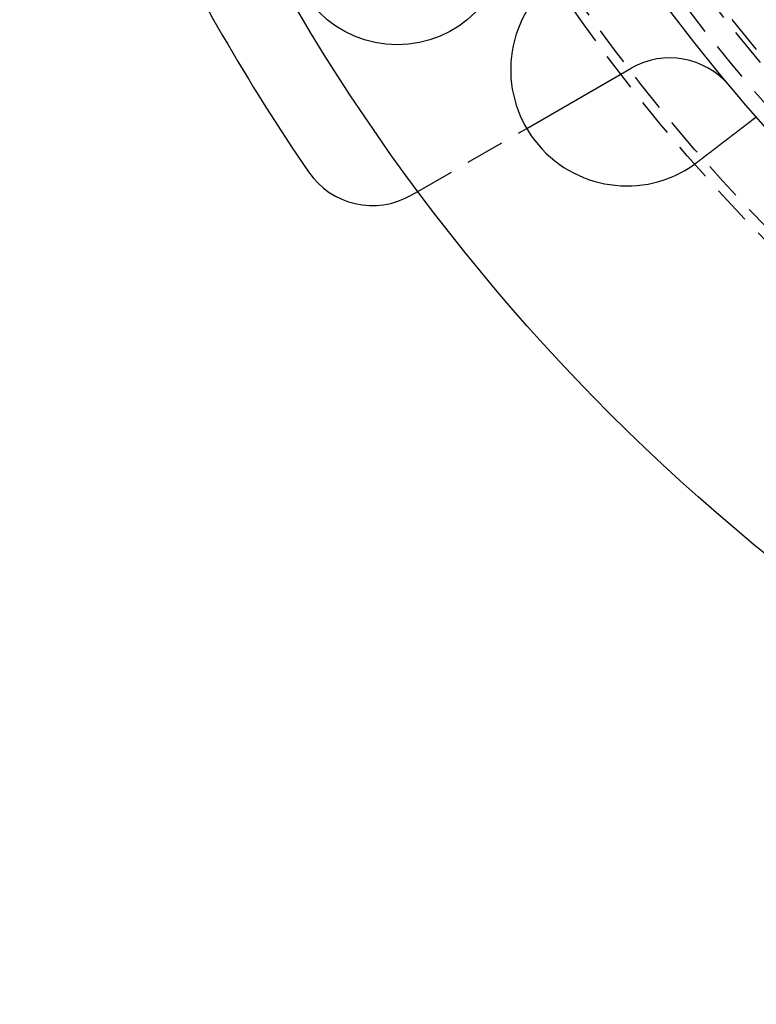
# Model space of a CAD drawing. Extents: x -251 to 249, y -646 to 358.
# Drawn here: x -131 to -84, y -526 to -462 of the extents above; entities that cross this region are included whole.
import ezdxf

# ---------------------------------------------------------------- set-up
doc = ezdxf.new("R2010")
doc.units = 0
doc.header["$LTSCALE"] = 10
doc.linetypes.add('VERDECKT', pattern=[0.375, 0.25, -0.125])
doc.layers.get('0').update_dxf_attribs({"linetype": 'CONTINUOUS'})

# ---------------------------------------------------------------- blocks, each defined once
blk = doc.blocks.new('A$CAD384AD5')
at = {"color": 3, "linetype": 'CONTINUOUS'}
for p, q in [((73.5005, -97.3066), (69.61414, -90.57523)), ((77.79779, -104.74972), (77.55624, -104.33135))]:
    blk.add_line(p, q, dxfattribs=at)
at = {"color": 1, "linetype": 'VERDECKT'}
blk.add_line((77.55624, -104.33135), (73.5005, -97.3066), dxfattribs=at)
at = {"color": 3}
for points in [[(72.7581, -82.5001, 0), (72.7581, -82.5001, 0), (72.7581, -82.5001, 0), (72.7582, -82.5002, 0), (72.7582, -82.5003, 0), (72.7583, -82.5004, 0), (72.7584, -82.5005, 0), (72.7586, -82.5007, 0), (72.7587, -82.5009, 0), (72.7589, -82.5011, 0), (72.7591, -82.5014, 0), (72.7593, -82.5017, 0), (72.7595, -82.502, 0), (72.7598, -82.5023, 0), (72.7601, -82.5027, 0), (72.7604, -82.5031, 0), (72.7607, -82.5035, 0), (72.761, -82.5039, 0), (72.7614, -82.5044, 0), (72.7618, -82.5049, 0), (72.7622, -82.5054, 0), (72.7626, -82.506, 0), (72.763, -82.5065, 0), (72.7635, -82.5071, 0), (72.764, -82.5078, 0), (72.7645, -82.5084, 0), (72.765, -82.5091, 0), (72.7656, -82.5098, 0), (72.7661, -82.5106, 0), (72.7667, -82.5114, 0), (72.7674, -82.5122, 0), (72.768, -82.513, 0), (72.7686, -82.5138, 0), (72.7693, -82.5147, 0), (72.77, -82.5156, 0), (72.7707, -82.5166, 0), (72.7715, -82.5176, 0), (72.7723, -82.5186, 0), (72.773, -82.5196, 0), (72.7738, -82.5206, 0), (72.7747, -82.5217, 0), (72.7755, -82.5228, 0), (72.7764, -82.524, 0), (72.7773, -82.5251, 0), (72.7782, -82.5263, 0), (72.7792, -82.5276, 0), (72.7801, -82.5288, 0), (72.7811, -82.5301, 0), (72.7821, -82.5314, 0), (72.7831, -82.5327, 0), (72.7842, -82.5341, 0), (72.7853, -82.5355, 0), (72.7864, -82.5369, 0), (72.7875, -82.5384, 0), (72.7886, -82.5399, 0), (72.7898, -82.5414, 0), (72.791, -82.5429, 0), (72.7922, -82.5445, 0), (72.7934, -82.5461, 0), (72.7947, -82.5478, 0), (72.7959, -82.5494, 0), (72.7972, -82.5511, 0), (72.7986, -82.5528, 0), (72.7999, -82.5546, 0), (72.8013, -82.5564, 0), (72.8027, -82.5582, 0), (72.8041, -82.56, 0), (72.8055, -82.5619, 0), (72.807, -82.5638, 0), (72.8085, -82.5657, 0), (72.81, -82.5677, 0), (72.8115, -82.5697, 0), (72.813, -82.5717, 0), (72.8146, -82.5738, 0), (72.8162, -82.5758, 0), (72.8178, -82.578, 0), (72.8195, -82.5801, 0), (72.8211, -82.5823, 0), (72.8228, -82.5845, 0), (72.8246, -82.5867, 0), (72.8263, -82.589, 0), (72.828, -82.5913, 0), (72.8298, -82.5936, 0), (72.8316, -82.5959, 0), (72.8335, -82.5983, 0), (72.8353, -82.6007, 0), (72.8372, -82.6032, 0), (72.8391, -82.6056, 0), (72.841, -82.6081, 0), (72.8429, -82.6106, 0), (72.8449, -82.6132, 0), (72.8468, -82.6157, 0), (72.8488, -82.6183, 0), (72.8508, -82.621, 0), (72.8529, -82.6236, 0), (72.8549, -82.6263, 0), (72.857, -82.629, 0), (72.8591, -82.6317, 0), (72.8612, -82.6345, 0), (72.8633, -82.6373, 0), (72.8655, -82.6401, 0), (72.8677, -82.6429, 0), (72.8699, -82.6458, 0), (72.8721, -82.6486, 0), (72.8743, -82.6516, 0), (72.8766, -82.6545, 0), (72.8788, -82.6574, 0), (72.8811, -82.6604, 0), (72.8834, -82.6634, 0), (72.8857, -82.6664, 0), (72.8881, -82.6695, 0), (72.8904, -82.6726, 0), (72.8928, -82.6756, 0), (72.8952, -82.6788, 0), (72.8976, -82.6819, 0), (72.9, -82.6851, 0), (72.9025, -82.6882, 0), (72.9049, -82.6914, 0), (72.9074, -82.6947, 0), (72.9099, -82.6979, 0), (72.9124, -82.7012, 0), (72.9149, -82.7045, 0), (72.9175, -82.7078, 0), (72.92, -82.7111, 0), (72.9226, -82.7145, 0), (72.9252, -82.7178, 0), (72.9278, -82.7212, 0), (72.9304, -82.7246, 0), (72.933, -82.7281, 0), (72.9357, -82.7315, 0), (72.9383, -82.735, 0), (72.941, -82.7385, 0), (72.9437, -82.742, 0), (72.9464, -82.7455, 0), (72.9491, -82.749, 0), (72.9518, -82.7526, 0), (72.9546, -82.7562, 0), (72.9573, -82.7598, 0), (72.9601, -82.7634, 0), (72.9629, -82.767, 0), (72.9657, -82.7706, 0), (72.9685, -82.7743, 0), (72.9713, -82.778, 0), (72.9742, -82.7817, 0), (72.977, -82.7854, 0), (72.9799, -82.7891, 0), (72.9827, -82.7928, 0), (72.9856, -82.7966, 0), (72.9885, -82.8004, 0), (72.9914, -82.8042, 0), (72.9943, -82.808, 0), (72.9973, -82.8118, 0), (73.0003, -82.8157, 0), (73.0033, -82.8196, 0), (73.0063, -82.8236, 0), (73.0094, -82.8276, 0), (73.0125, -82.8316, 0), (73.0156, -82.8357, 0), (73.0187, -82.8397, 0), (73.0219, -82.8439, 0), (73.0251, -82.848, 0), (73.0283, -82.8522, 0), (73.0315, -82.8564, 0), (73.0348, -82.8607, 0), (73.038, -82.8649, 0), (73.0414, -82.8693, 0), (73.0447, -82.8736, 0), (73.048, -82.878, 0), (73.0514, -82.8824, 0), (73.0548, -82.8868, 0), (73.0583, -82.8913, 0), (73.0617, -82.8958, 0), (73.0652, -82.9003, 0), (73.0687, -82.9049, 0), (73.0722, -82.9095, 0), (73.0758, -82.9141, 0), (73.0794, -82.9188, 0), (73.0829, -82.9235, 0), (73.0866, -82.9282, 0), (73.0902, -82.9329, 0), (73.0939, -82.9377, 0), (73.0976, -82.9425, 0), (73.1013, -82.9474, 0), (73.105, -82.9522, 0), (73.1088, -82.9571, 0), (73.1126, -82.9621, 0), (73.1164, -82.967, 0), (73.1202, -82.972, 0), (73.124, -82.977, 0), (73.1279, -82.9821, 0), (73.1318, -82.9871, 0), (73.1357, -82.9922, 0), (73.1397, -82.9974, 0), (73.1436, -83.0026, 0), (73.1476, -83.0077, 0), (73.1516, -83.013, 0), (73.1557, -83.0182, 0), (73.1597, -83.0235, 0), (73.1638, -83.0288, 0), (73.1679, -83.0341, 0), (73.172, -83.0395, 0), (73.1761, -83.0449, 0), (73.1803, -83.0503, 0), (73.1845, -83.0558, 0), (73.1887, -83.0612, 0), (73.1929, -83.0668, 0), (73.1971, -83.0723, 0), (73.2014, -83.0778, 0), (73.2057, -83.0834, 0), (73.21, -83.089, 0), (73.2143, -83.0947, 0), (73.2187, -83.1004, 0), (73.2231, -83.1061, 0), (73.2274, -83.1118, 0), (73.2319, -83.1175, 0), (73.2363, -83.1233, 0), (73.2407, -83.1291, 0), (73.2452, -83.1349, 0), (73.2497, -83.1408, 0), (73.2542, -83.1467, 0), (73.2588, -83.1526, 0), (73.2633, -83.1585, 0), (73.2679, -83.1645, 0), (73.2725, -83.1705, 0), (73.2771, -83.1765, 0), (73.2817, -83.1825, 0), (73.2864, -83.1886, 0), (73.291, -83.1946, 0), (73.2957, -83.2008, 0), (73.3004, -83.2069, 0), (73.3052, -83.2131, 0), (73.3099, -83.2192, 0), (73.3147, -83.2254, 0), (73.3194, -83.2317, 0), (73.3242, -83.2379, 0), (73.3291, -83.2442, 0), (73.3339, -83.2505, 0), (73.3387, -83.2568, 0), (73.3436, -83.2631, 0), (73.3485, -83.2695, 0), (73.3534, -83.2759, 0), (73.3583, -83.2823, 0), (73.3632, -83.2887, 0), (73.3681, -83.2951, 0), (73.3731, -83.3016, 0), (73.3781, -83.308, 0), (73.383, -83.3145, 0), (73.388, -83.321, 0), (73.393, -83.3276, 0), (73.3981, -83.3341, 0), (73.4031, -83.3407, 0), (73.4081, -83.3473, 0), (73.4132, -83.3539, 0), (73.4183, -83.3605, 0), (73.4234, -83.3671, 0), (73.4285, -83.3737, 0), (73.4336, -83.3804, 0), (73.4387, -83.3871, 0), (73.4438, -83.3938, 0), (73.449, -83.4005, 0), (73.4541, -83.4072, 0), (73.4593, -83.4139, 0), (73.4645, -83.4206, 0), (73.4696, -83.4274, 0), (73.4748, -83.4342, 0), (73.48, -83.4409, 0), (73.4852, -83.4477, 0), (73.4905, -83.4545, 0), (73.4957, -83.4613, 0), (73.5009, -83.4682, 0), (73.5062, -83.475, 0), (73.5114, -83.4818, 0), (73.5167, -83.4887, 0), (73.5219, -83.4956, 0), (73.5272, -83.5024, 0), (73.5325, -83.5093, 0), (73.5378, -83.5162, 0), (73.5431, -83.5231, 0), (73.5484, -83.53, 0), (73.5537, -83.5369, 0), (73.559, -83.5439, 0), (73.5643, -83.5508, 0), (73.5696, -83.5577, 0), (73.575, -83.5647, 0), (73.5803, -83.5716, 0), (73.5856, -83.5786, 0), (73.591, -83.5855, 0), (73.5963, -83.5925, 0), (73.6017, -83.5994, 0), (73.607, -83.6064, 0), (73.6124, -83.6134, 0), (73.6177, -83.6204, 0), (73.6231, -83.6273, 0), (73.6284, -83.6343, 0), (73.6338, -83.6413, 0), (73.6391, -83.6483, 0), (73.6445, -83.6553, 0), (73.6499, -83.6623, 0), (73.6553, -83.6693, 0), (73.6607, -83.6763, 0), (73.6661, -83.6834, 0), (73.6715, -83.6905, 0), (73.677, -83.6977, 0), (73.6825, -83.7049, 0), (73.6881, -83.7121, 0), (73.6936, -83.7193, 0), (73.6992, -83.7266, 0), (73.7048, -83.7339, 0), (73.7105, -83.7413, 0), (73.7162, -83.7487, 0), (73.7218, -83.7561, 0), (73.7276, -83.7635, 0), (73.7333, -83.771, 0), (73.7391, -83.7785, 0), (73.7449, -83.7861, 0), (73.7507, -83.7936, 0), (73.7565, -83.8013, 0), (73.7624, -83.8089, 0), (73.7683, -83.8166, 0), (73.7742, -83.8243, 0), (73.7801, -83.832, 0), (73.7861, -83.8398, 0), (73.792, -83.8476, 0), (73.798, -83.8554, 0), (73.8041, -83.8632, 0), (73.8101, -83.8711, 0), (73.8162, -83.879, 0), (73.8223, -83.887, 0), (73.8284, -83.8949, 0), (73.8345, -83.9029, 0), (73.8407, -83.9109, 0), (73.8468, -83.919, 0), (73.853, -83.9271, 0), (73.8593, -83.9352, 0), (73.8655, -83.9433, 0), (73.8718, -83.9514, 0), (73.878, -83.9596, 0), (73.8843, -83.9678, 0), (73.8907, -83.9761, 0), (73.897, -83.9843, 0), (73.9033, -83.9926, 0), (73.9097, -84.0009, 0), (73.9161, -84.0093, 0), (73.9225, -84.0176, 0), (73.929, -84.026, 0), (73.9354, -84.0344, 0), (73.9419, -84.0429, 0), (73.9484, -84.0513, 0), (73.9549, -84.0598, 0), (73.9614, -84.0683, 0), (73.968, -84.0768, 0), (73.9745, -84.0854, 0), (73.9811, -84.0939, 0), (73.9877, -84.1025, 0), (73.9943, -84.1111, 0), (74.0009, -84.1198, 0), (74.0076, -84.1284, 0), (74.0142, -84.1371, 0), (74.0209, -84.1458, 0), (74.0276, -84.1545, 0), (74.0343, -84.1633, 0), (74.041, -84.172, 0), (74.0477, -84.1808, 0), (74.0545, -84.1896, 0), (74.0613, -84.1984, 0), (74.068, -84.2073, 0), (74.0748, -84.2161, 0), (74.0817, -84.225, 0), (74.0885, -84.2339, 0), (74.0953, -84.2428, 0), (74.1022, -84.2517, 0), (74.109, -84.2607, 0), (74.1159, -84.2696, 0), (74.1228, -84.2786, 0), (74.1297, -84.2876, 0), (74.1366, -84.2966, 0), (74.1435, -84.3057, 0), (74.1505, -84.3147, 0), (74.1574, -84.3238, 0), (74.1644, -84.3328, 0), (74.1714, -84.3419, 0), (74.1784, -84.351, 0), (74.1854, -84.3601, 0), (74.1924, -84.3693, 0), (74.1994, -84.3784, 0), (74.2064, -84.3876, 0), (74.2134, -84.3967, 0), (74.2205, -84.4059, 0), (74.2275, -84.4151, 0), (74.2346, -84.4243, 0), (74.2416, -84.4335, 0), (74.2487, -84.4427, 0), (74.2558, -84.4519, 0), (74.2629, -84.4612, 0), (74.27, -84.4704, 0), (74.2771, -84.4797, 0), (74.2842, -84.4889, 0), (74.2913, -84.4982, 0), (74.2984, -84.5075, 0), (74.3055, -84.5168, 0), (74.3127, -84.526, 0), (74.3198, -84.5353, 0), (74.3269, -84.5446, 0), (74.3341, -84.5539, 0), (74.3412, -84.5632, 0), (74.3483, -84.5726, 0), (74.3555, -84.5819, 0), (74.3626, -84.5912, 0), (74.3698, -84.6005, 0), (74.377, -84.6098, 0), (74.3841, -84.6192, 0), (74.3913, -84.6285, 0), (74.3984, -84.6378, 0), (74.4056, -84.6472, 0), (74.4128, -84.6565, 0), (74.4199, -84.6658, 0), (74.4271, -84.6752, 0), (74.4342, -84.6845, 0), (74.4414, -84.6938, 0), (74.4486, -84.7031, 0), (74.4557, -84.7125, 0), (74.4629, -84.7218, 0), (74.47, -84.7311, 0), (74.4772, -84.7404, 0), (74.4843, -84.7498, 0), (74.4915, -84.7591, 0), (74.4986, -84.7684, 0), (74.5057, -84.7777, 0), (74.5129, -84.787, 0), (74.52, -84.7963, 0), (74.5271, -84.8056, 0), (74.5343, -84.8148, 0), (74.5414, -84.8241, 0), (74.5485, -84.8334, 0), (74.5556, -84.8426, 0), (74.5627, -84.8519, 0), (74.5698, -84.8611, 0), (74.5769, -84.8704, 0), (74.5839, -84.8796, 0), (74.591, -84.8888, 0), (74.5981, -84.898, 0), (74.6051, -84.9072, 0), (74.6122, -84.9164, 0), (74.6192, -84.9256, 0), (74.6263, -84.9347, 0), (74.6333, -84.9439, 0), (74.6403, -84.953, 0), (74.6473, -84.9622, 0), (74.6544, -84.9714, 0), (74.6614, -84.9806, 0), (74.6685, -84.9898, 0), (74.6756, -84.9991, 0), (74.6828, -85.0084, 0), (74.6899, -85.0177, 0), (74.6971, -85.0271, 0), (74.7043, -85.0365, 0), (74.7116, -85.0459, 0), (74.7188, -85.0554, 0), (74.7261, -85.0649, 0), (74.7334, -85.0744, 0), (74.7407, -85.0839, 0), (74.7481, -85.0935, 0), (74.7554, -85.1031, 0), (74.7628, -85.1127, 0), (74.7702, -85.1223, 0), (74.7776, -85.132, 0), (74.7851, -85.1417, 0), (74.7925, -85.1514, 0), (74.8, -85.1612, 0), (74.8075, -85.171, 0), (74.815, -85.1808, 0), (74.8226, -85.1906, 0), (74.8301, -85.2004, 0), (74.8377, -85.2103, 0), (74.8453, -85.2202, 0), (74.8529, -85.2301, 0), (74.8605, -85.2401, 0), (74.8682, -85.25, 0), (74.8758, -85.26, 0), (74.8835, -85.27, 0), (74.8912, -85.28, 0), (74.8989, -85.2901, 0), (74.9066, -85.3001, 0), (74.9144, -85.3102, 0), (74.9221, -85.3203, 0), (74.9299, -85.3305, 0), (74.9377, -85.3406, 0), (74.9455, -85.3508, 0), (74.9533, -85.3609, 0), (74.9611, -85.3711, 0), (74.9689, -85.3813, 0), (74.9768, -85.3916, 0), (74.9847, -85.4018, 0), (74.9925, -85.4121, 0), (75.0004, -85.4224, 0), (75.0083, -85.4326, 0), (75.0162, -85.443, 0), (75.0241, -85.4533, 0), (75.0321, -85.4636, 0), (75.04, -85.474, 0), (75.048, -85.4843, 0), (75.0559, -85.4947, 0), (75.0639, -85.5051, 0), (75.0719, -85.5155, 0), (75.0799, -85.5259, 0), (75.0879, -85.5364, 0), (75.0959, -85.5468, 0), (75.1039, -85.5572, 0), (75.112, -85.5677, 0), (75.12, -85.5782, 0), (75.128, -85.5887, 0), (75.1361, -85.5992, 0), (75.1441, -85.6097, 0), (75.1522, -85.6202, 0), (75.1603, -85.6307, 0), (75.1684, -85.6412, 0), (75.1764, -85.6518, 0), (75.1845, -85.6623, 0), (75.1926, -85.6728, 0), (75.2007, -85.6834, 0), (75.2088, -85.694, 0), (75.2169, -85.7045, 0), (75.2251, -85.7151, 0), (75.2332, -85.7257, 0), (75.2413, -85.7363, 0), (75.2494, -85.7469, 0), (75.2576, -85.7575, 0), (75.2657, -85.7681, 0), (75.2738, -85.7787, 0), (75.282, -85.7893, 0), (75.2901, -85.7999, 0), (75.2983, -85.8105, 0), (75.3064, -85.8211, 0), (75.3145, -85.8317, 0), (75.3227, -85.8423, 0), (75.3308, -85.8529, 0), (75.339, -85.8636, 0), (75.3471, -85.8742, 0), (75.3553, -85.8848, 0), (75.3634, -85.8954, 0), (75.3715, -85.906, 0), (75.3797, -85.9166, 0), (75.3878, -85.9272, 0), (75.396, -85.9378, 0), (75.4041, -85.9484, 0), (75.4122, -85.959, 0), (75.4204, -85.9696, 0), (75.4285, -85.9802, 0), (75.4366, -85.9908, 0), (75.4447, -86.0014, 0), (75.4528, -86.0119, 0), (75.4609, -86.0225, 0), (75.469, -86.0331, 0), (75.4771, -86.0436, 0), (75.4852, -86.0542, 0), (75.4933, -86.0647, 0), (75.5014, -86.0752, 0), (75.5095, -86.0858, 0), (75.5175, -86.0963, 0), (75.5256, -86.1068, 0), (75.5337, -86.1173, 0), (75.5417, -86.1278, 0), (75.5497, -86.1382, 0), (75.5578, -86.1487, 0), (75.5658, -86.1591, 0), (75.5738, -86.1696, 0), (75.5818, -86.18, 0), (75.5898, -86.1904, 0), (75.5978, -86.2008, 0), (75.6057, -86.2112, 0), (75.6137, -86.2216, 0), (75.6216, -86.232, 0), (75.6296, -86.2423, 0), (75.6375, -86.2526, 0), (75.6454, -86.2629, 0), (75.6533, -86.2732, 0)], [(75.6533, -86.2732, 0), (75.6546, -86.2748, 0), (75.6558, -86.2764, 0), (75.657, -86.278, 0), (75.6582, -86.2796, 0), (75.6595, -86.2812, 0), (75.6607, -86.2828, 0), (75.6619, -86.2844, 0), (75.6631, -86.286, 0), (75.6643, -86.2876, 0), (75.6656, -86.2892, 0), (75.6668, -86.2908, 0), (75.668, -86.2924, 0), (75.6692, -86.294, 0), (75.6705, -86.2956, 0), (75.6717, -86.2972, 0), (75.6729, -86.2989, 0), (75.6741, -86.3005, 0), (75.6753, -86.3021, 0), (75.6765, -86.3037, 0), (75.6778, -86.3053, 0), (75.679, -86.3069, 0), (75.6802, -86.3085, 0), (75.6814, -86.3101, 0), (75.6826, -86.3117, 0), (75.6838, -86.3133, 0), (75.6851, -86.3149, 0), (75.6863, -86.3165, 0), (75.6875, -86.3181, 0), (75.6887, -86.3197, 0), (75.6899, -86.3213, 0), (75.6911, -86.3229, 0), (75.6923, -86.3245, 0), (75.6935, -86.3261, 0), (75.6948, -86.3277, 0), (75.696, -86.3294, 0), (75.6972, -86.331, 0), (75.6984, -86.3326, 0), (75.6996, -86.3342, 0), (75.7008, -86.3358, 0), (75.702, -86.3374, 0), (75.7032, -86.339, 0), (75.7044, -86.3406, 0), (75.7056, -86.3422, 0), (75.7068, -86.3438, 0), (75.7081, -86.3455, 0), (75.7093, -86.3471, 0), (75.7105, -86.3487, 0), (75.7117, -86.3503, 0), (75.7129, -86.3519, 0), (75.7141, -86.3535, 0), (75.7153, -86.3551, 0), (75.7165, -86.3567, 0), (75.7177, -86.3584, 0), (75.7189, -86.36, 0), (75.7201, -86.3616, 0), (75.7213, -86.3632, 0), (75.7225, -86.3648, 0), (75.7237, -86.3664, 0), (75.7249, -86.368, 0), (75.7261, -86.3697, 0), (75.7273, -86.3713, 0), (75.7285, -86.3729, 0), (75.7297, -86.3745, 0), (75.7309, -86.3761, 0), (75.7321, -86.3777, 0), (75.7333, -86.3794, 0), (75.7345, -86.381, 0), (75.7357, -86.3826, 0), (75.7369, -86.3842, 0), (75.7381, -86.3858, 0), (75.7392, -86.3874, 0), (75.7404, -86.3891, 0), (75.7416, -86.3907, 0), (75.7428, -86.3923, 0), (75.744, -86.3939, 0), (75.7452, -86.3955, 0), (75.7464, -86.3972, 0), (75.7476, -86.3988, 0), (75.7488, -86.4004, 0), (75.75, -86.402, 0), (75.7512, -86.4037, 0), (75.7524, -86.4053, 0), (75.7535, -86.4069, 0), (75.7547, -86.4085, 0), (75.7559, -86.4101, 0), (75.7571, -86.4118, 0), (75.7583, -86.4134, 0), (75.7595, -86.415, 0), (75.7607, -86.4166, 0), (75.7619, -86.4183, 0), (75.763, -86.4199, 0), (75.7642, -86.4215, 0), (75.7654, -86.4231, 0), (75.7666, -86.4248, 0), (75.7678, -86.4264, 0), (75.769, -86.428, 0), (75.7701, -86.4296, 0), (75.7713, -86.4313, 0), (75.7725, -86.4329, 0), (75.7737, -86.4345, 0), (75.7749, -86.4361, 0), (75.776, -86.4378, 0), (75.7772, -86.4394, 0), (75.7784, -86.441, 0), (75.7796, -86.4427, 0), (75.7808, -86.4443, 0), (75.7819, -86.4459, 0), (75.7831, -86.4475, 0), (75.7843, -86.4492, 0), (75.7855, -86.4508, 0), (75.7866, -86.4524, 0), (75.7878, -86.4541, 0), (75.789, -86.4557, 0), (75.7902, -86.4573, 0), (75.7913, -86.459, 0), (75.7925, -86.4606, 0), (75.7937, -86.4622, 0), (75.7949, -86.4639, 0), (75.796, -86.4655, 0), (75.7972, -86.4671, 0), (75.7984, -86.4688, 0), (75.7995, -86.4704, 0), (75.8007, -86.472, 0), (75.8019, -86.4737, 0), (75.8031, -86.4753, 0), (75.8042, -86.4769, 0), (75.8054, -86.4786, 0)]]:
    blk.add_polyline3d(points, dxfattribs=at)
at = {"color": 3, "linetype": 'CONTINUOUS'}
for centre, radius in [((0, 0), 130), ((0, 0), 110), ((61, -105.6551), 7.1)]:
    blk.add_circle(centre, radius, dxfattribs=at)
at = {"color": 1, "linetype": 'VERDECKT'}
for radius in [115, 114.36607, 109, 107.49423, 107.16168]:
    blk.add_circle((0, 0), radius, dxfattribs=at)
at = {"color": 3, "linetype": 'CONTINUOUS'}
for centre, radius, start, end in [((73.94427, -88.07523), 5, 130.0154102, 210), ((69.70318, -90.83896), 7.5, 219.4519369, 35.5480631), ((73.46766, -107.24972), 5, 304.4117258, 30), ((0, 0), 135, 295.5882742, 304.4117258)]:
    blk.add_arc(centre, radius, start, end, dxfattribs=at)

msp = doc.modelspace()

# ---------------------------------------------------------------- block references
at = {"rotation": 270}
msp.add_blockref('A$CAD384AD5', (-1.436, -395.579, 329), dxfattribs=at)

doc.saveas('drawing.dxf')
